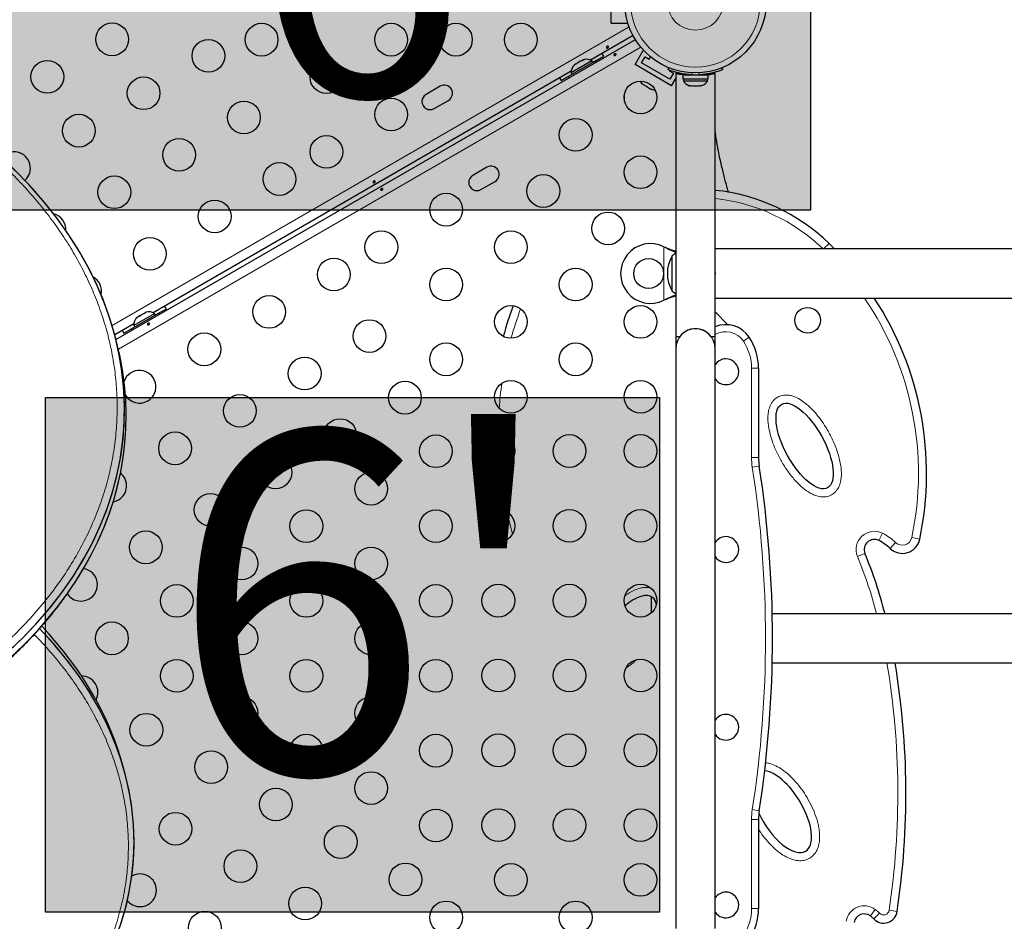
# Model space of a CAD drawing. Extents: x -99 to 703, y -9 to 480.
# Drawn here: x 193 to 219, y 183 to 207 of the extents above; entities that cross this region are included whole.
import ezdxf

# ---------------------------------------------------------------- set-up
doc = ezdxf.new("R2010")
doc.units = 0
doc.header["$LTSCALE"] = 0.125
doc.header["$MEASUREMENT"] = 0
doc.layers.add('CONTOUR', color=7, linetype='CONTINUOUS')
doc.layers.add('HAUTEUR-PLATE-FORME', color=7, linetype='CONTINUOUS')
doc.styles.add('DIM', font='romans.shx')

msp = doc.modelspace()

# ---------------------------------------------------------------- hatches: boundary and pattern name
at = {"layer": 'HAUTEUR-PLATE-FORME', "true_color": 0xfcfcfc}
for points in [[(181.35319, 213.64769), (214.11338, 213.64769), (214.11338, 202.36312), (181.35319, 202.36312)], [(193.66365, 197.35434), (210.07543, 197.35434), (210.07543, 183.60127), (193.66365, 183.60127)]]:
    msp.add_hatch(color=7, dxfattribs=at).paths.add_polyline_path(points)

# ---------------------------------------------------------------- linework, layer by layer
at = {"layer": 'CONTOUR', "lineweight": 25}
for p, q in [((208.78654, 207.35311), (208.78654, 208.47811)), ((208.78654, 207.35311), (209.22404, 207.35311)), ((209.22404, 207.35311), (209.22404, 207.37994)), ((195.54509, 198.89945), (209.43189, 206.917)), ((209.36939, 207.02525), (208.23229, 206.36874)), ((209.4244, 206.2483), (209.64315, 206.62719)), ((209.66638, 206.61378), (209.64315, 206.62719)), ((207.63681, 205.92911), (208.39458, 206.36661)), ((208.04263, 206.37992), (207.99643, 206.35324)), ((208.07523, 206.38874), (208.04263, 206.37992)), ((208.04263, 206.37992), (208.07523, 206.38874)), ((208.29149, 206.30767), (208.58378, 206.47642)), ((208.41558, 206.33023), (208.39458, 206.36661)), ((209.59515, 206.29406), (209.6889, 206.45644)), ((209.6889, 206.45644), (209.79715, 206.39394)), ((209.79715, 206.39394), (209.83391, 206.4576)), ((208.26829, 206.34785), (207.7162, 206.0291)), ((207.77732, 206.21674), (207.80126, 206.24056)), ((207.80126, 206.24056), (207.77732, 206.21674)), ((207.84747, 206.26724), (207.80126, 206.24056)), ((207.8518, 206.25974), (207.84747, 206.26724)), ((207.87574, 206.28356), (207.8518, 206.25974)), ((207.96816, 206.33692), (207.87574, 206.28356)), ((208.00075, 206.34574), (207.96816, 206.33692)), ((207.99643, 206.35324), (208.00075, 206.34574)), ((208.29174, 206.30723), (208.26829, 206.34785)), ((210.39868, 205.6858), (209.4244, 206.2483)), ((210.35292, 205.85656), (209.59515, 206.29406)), ((210.30997, 206.11325), (210.32996, 206.16266)), ((210.34818, 206.09835), (210.33842, 206.08144)), ((211.74311, 206.16266), (211.7631, 206.11325)), ((211.74529, 206.16353), (211.7631, 206.1195)), ((207.71611, 206.07073), (196.54094, 199.61874)), ((207.44712, 205.82017), (207.7394, 205.98892)), ((207.63681, 205.92911), (207.65781, 205.89273)), ((207.7162, 206.0291), (207.73965, 205.98848)), ((210.33842, 206.08144), (210.44667, 206.01894)), ((210.44667, 206.01894), (210.35292, 205.85656)), ((210.39868, 205.6858), (210.51154, 205.88129)), ((210.51154, 206.01286), (210.51154, 198.97811)), ((210.57766, 205.99581), (210.59374, 206.02366)), ((210.69581, 205.97186), (210.69581, 205.86599)), ((210.69581, 205.97186), (211.37726, 205.97186)), ((210.69581, 205.86599), (211.37726, 205.86599)), ((210.71779, 205.86599), (210.71779, 205.81909)), ((210.84904, 205.98144), (210.84904, 205.97186)), ((211.22404, 205.97186), (211.22404, 205.98249)), ((211.37726, 205.97811), (211.22404, 205.97811)), ((211.35529, 205.81909), (211.35529, 205.86599)), ((211.37726, 205.86599), (211.37726, 205.97186)), ((211.56154, 198.97811), (211.56154, 206.0131)), ((204.21292, 205.67196), (203.83403, 205.45321)), ((209.60829, 205.74177), (209.63661, 205.71543)), ((209.62062, 205.72466), (209.60829, 205.74177)), ((209.63661, 205.71543), (209.62062, 205.72466)), ((209.63661, 205.71543), (209.71608, 205.66955)), ((209.71608, 205.66955), (209.73639, 205.66781)), ((209.74888, 205.65061), (209.71658, 205.66926)), ((209.73639, 205.66781), (209.74872, 205.6507)), ((209.74872, 205.6507), (209.8293, 205.60418)), ((209.8293, 205.60418), (209.86627, 205.59283)), ((209.8293, 205.60418), (209.84596, 205.59456)), ((209.84596, 205.59456), (209.85563, 205.58898)), ((209.86627, 205.59283), (209.84596, 205.59456)), ((210.71779, 205.81909), (211.03654, 205.81909)), ((210.86454, 205.68714), (210.89718, 205.67849)), ((210.89718, 205.67849), (210.86454, 205.68714)), ((210.89718, 205.67849), (210.95054, 205.67849)), ((210.95054, 205.68714), (210.98318, 205.67849)), ((210.95054, 205.67849), (210.95054, 205.68714)), ((210.98318, 205.67849), (211.08989, 205.67849)), ((211.03654, 205.81909), (211.35529, 205.81909)), ((211.08989, 205.67849), (211.12254, 205.68714)), ((211.12254, 205.68714), (211.12254, 205.67849)), ((211.12254, 205.67849), (211.17589, 205.67849)), ((211.20854, 205.68714), (211.17589, 205.67849)), ((211.17589, 205.67849), (211.20854, 205.68714)), ((204.05278, 205.07432), (204.43167, 205.29307)), ((205.46292, 203.5069), (205.08403, 203.28815)), ((205.30278, 202.90926), (205.68167, 203.12801)), ((210.51154, 202.66561), (210.51154, 201.20786)), ((210.19404, 201.38129), (210.218, 201.3688)), ((210.19404, 201.38129), (210.22399, 201.3688)), ((214.75819, 201.32311), (214.60765, 201.47221)), ((210.41154, 201.00488), (210.41154, 201.13436)), ((210.41154, 200.9478), (210.41154, 201.13436)), ((227.34904, 201.32311), (211.56154, 201.32311)), ((210.41154, 200.19686), (210.41154, 201.00488)), ((210.41154, 200.19686), (210.41154, 200.9478)), ((210.51154, 200.12336), (210.51154, 198.66561)), ((210.218, 199.96242), (210.19404, 199.94993)), ((210.22399, 199.96242), (210.19404, 199.94993)), ((211.56154, 200.00811), (227.34904, 200.00811)), ((195.94547, 199.17911), (196.70324, 199.61661)), ((196.56482, 199.59085), (196.02486, 199.2791)), ((196.17962, 199.5308), (196.11665, 199.49445)), ((196.19678, 199.54071), (196.17962, 199.5308)), ((196.19127, 199.52754), (196.17962, 199.5308)), ((196.21083, 199.54882), (196.19127, 199.52754)), ((196.19678, 199.54071), (196.21072, 199.54876)), ((196.3009, 199.60082), (196.21083, 199.54882)), ((196.33643, 199.61135), (196.3009, 199.60082)), ((196.3009, 199.60082), (196.31283, 199.60771)), ((196.31283, 199.60771), (196.32479, 199.61461)), ((196.35239, 199.63055), (196.32479, 199.61461)), ((196.32479, 199.61461), (196.33643, 199.61135)), ((196.57695, 199.59785), (196.56482, 199.59085)), ((196.6004, 199.55723), (196.57695, 199.59785)), ((196.60015, 199.55767), (196.89243, 199.72642)), ((196.72424, 199.58023), (196.70324, 199.61661)), ((211.90532, 199.29682), (211.56154, 199.64061)), ((196.02477, 199.32073), (195.51159, 199.02445)), ((196.02486, 199.2791), (196.04831, 199.23848)), ((196.11665, 199.49445), (196.08977, 199.46893)), ((196.08977, 199.46893), (196.10933, 199.49022)), ((196.10933, 199.49022), (196.10882, 199.48992)), ((196.11665, 199.49445), (196.10933, 199.49022)), ((195.55112, 198.87695), (195.50559, 199.04686)), ((195.75578, 199.07017), (196.04806, 199.23892)), ((195.94547, 199.17911), (195.96647, 199.14273)), ((210.61468, 198.97811), (210.51154, 198.97811)), ((211.56154, 198.97811), (211.4584, 198.97811)), ((211.56154, 198.66561), (211.56154, 198.97811)), ((210.51154, 198.66561), (210.51154, 183.16561)), ((211.56154, 183.16561), (211.56154, 198.66561)), ((212.72404, 198.13436), (212.72404, 195.75161)), ((205.8789, 193.89277), (205.97121, 193.53639)), ((209.84904, 192.03838), (209.84904, 191.5886)), ((224.26775, 191.57311), (213.09027, 191.57311)), ((213.09027, 190.25811), (224.13625, 190.25811)), ((195.78358, 187.31643), (195.73805, 187.48634)), ((212.72404, 186.07961), (212.72404, 183.69686))]:
    msp.add_line(p, q, dxfattribs=at)
at = {"layer": 'CONTOUR', "lineweight": 18}
for p, q in [((195.44143, 199.27319), (209.26585, 207.25473)), ((209.57885, 206.71259), (195.6091, 198.64715)), ((210.72354, 205.97186), (210.72354, 205.99733)), ((210.94953, 206.02761), (210.92821, 205.97489)), ((211.14487, 205.97489), (211.12354, 206.02761)), ((210.19404, 199.94993), (210.19404, 201.38129)), ((210.218, 201.3688), (210.22399, 201.3688)), ((214.60765, 201.47221), (214.46359, 201.32311)), ((210.218, 199.96242), (210.22399, 199.96242)), ((212.31779, 198.85987), (212.47404, 198.96352)), ((212.53654, 195.75161), (212.53654, 198.13436)), ((212.53654, 198.13436), (212.72404, 198.13436)), ((212.53654, 195.75161), (212.72404, 195.75161)), ((212.55654, 195.49254), (212.74182, 195.52133)), ((206.00345, 194.29232), (206.08813, 193.94843)), ((205.8789, 193.89277), (206.08813, 193.94843)), ((206.08813, 193.94843), (206.15016, 193.71112)), ((216.03915, 193.72344), (215.94054, 193.53069)), ((216.38868, 193.47553), (216.23937, 193.31874)), ((217.03258, 193.56515), (216.82071, 193.60974)), ((215.3676, 193.10532), (215.56785, 193.18765)), ((212.55654, 186.33868), (212.74182, 186.3099)), ((212.53654, 183.69686), (212.53654, 186.07961)), ((212.72404, 186.07961), (212.53654, 186.07961)), ((212.72404, 183.69686), (212.53654, 183.69686)), ((215.84312, 183.67007), (215.71259, 183.49734)), ((215.95713, 183.56927), (215.80168, 183.41857)), ((216.21452, 183.65184), (216.42863, 183.61967))]:
    msp.add_line(p, q, dxfattribs=at)
at = {"layer": 'CONTOUR', "lineweight": 25, "flags": 128}
for points in [[(208.58378, 206.47642), (208.54696, 206.53377), (208.53848, 206.54553)], [(207.40991, 205.89395), (207.41586, 205.88073), (207.44712, 205.82017)], [(210.51154, 201.20786), (210.46494, 201.17671), (210.41154, 201.13436)], [(211.56904, 200.66561), (211.56178, 200.72052), (211.56154, 200.72189)], [(211.56154, 200.60933), (211.56178, 200.6107), (211.56904, 200.66561)], [(210.41154, 200.19686), (210.46494, 200.15451), (210.51154, 200.12336)], [(196.89243, 199.72642), (196.85561, 199.78377), (196.84714, 199.79553)], [(195.71857, 199.14395), (195.72451, 199.13073), (195.75578, 199.07017)], [(195.46977, 194.56336), (195.54097, 194.58228), (195.61213, 194.61525)], [(205.76659, 194.36122), (205.7895, 194.25686), (205.8789, 193.89277)], [(205.76659, 194.36122), (205.7895, 194.25686), (205.8789, 193.89277)]]:
    msp.add_lwpolyline(points, dxfattribs=at)
at = {"layer": 'CONTOUR', "lineweight": 25}
for centre, radius in [((211.03654, 207.91561), 1.89), ((195.4434, 206.92372), 0.4375), ((199.43878, 206.91561), 0.4375), ((202.90288, 206.91561), 0.4375), ((204.63494, 206.91561), 0.4375), ((206.36699, 206.91561), 0.4375), ((198.01688, 206.48254), 0.4375), ((193.71135, 205.92372), 0.4375), ((201.17083, 205.91561), 0.4375), ((196.28483, 205.48254), 0.4375), ((209.56779, 205.37166), 0.4375), ((202.90288, 204.91561), 0.4375), ((198.96688, 204.83709), 0.4375), ((194.55278, 204.48254), 0.4375), ((207.83574, 204.37166), 0.4375), ((197.23483, 203.83709), 0.4375), ((201.17083, 203.91561), 0.4375), ((209.56779, 203.37166), 0.4375), ((199.91688, 203.19164), 0.4375), ((195.50278, 202.83709), 0.4375), ((206.96971, 202.87166), 0.4375), ((204.37163, 202.37166), 0.4375), ((198.18483, 202.19164), 0.4375), ((208.70176, 201.87166), 0.4375), ((196.45278, 201.19164), 0.4375), ((202.63958, 201.37166), 0.4375), ((206.10369, 201.37166), 0.4375), ((201.37159, 200.63958), 0.4375), ((209.78654, 200.66561), 0.4), ((204.37163, 200.37166), 0.4375), ((207.83574, 200.37166), 0.4375), ((199.63954, 199.63958), 0.4375), ((206.10369, 199.37166), 0.4375), ((209.56779, 199.37166), 0.4375), ((214.03654, 199.41561), 0.3438), ((202.32159, 198.99413), 0.4375), ((197.90748, 198.63958), 0.4375), ((204.37163, 198.37166), 0.4375), ((207.83574, 198.37166), 0.4375), ((200.58954, 197.99413), 0.4375), ((203.27159, 197.34869), 0.4375), ((206.10369, 197.37166), 0.4375), ((209.56779, 197.37166), 0.4375), ((198.85748, 196.99413), 0.4375), ((201.53954, 196.34869), 0.4375), ((197.12543, 195.99413), 0.4375), ((205.76779, 195.92372), 0.4375), ((207.66779, 195.92372), 0.4375), ((209.56779, 195.92372), 0.4375), ((204.09897, 195.91561), 0.4375), ((199.80748, 195.34869), 0.4375), ((202.36692, 194.91561), 0.4375), ((198.07543, 194.34869), 0.4375), ((200.63487, 193.91561), 0.4375), ((204.09897, 193.91561), 0.4375), ((205.76779, 193.92372), 0.4375), ((207.66779, 193.92372), 0.4375), ((209.56779, 193.92372), 0.4375), ((196.34338, 193.34869), 0.4375), ((198.90282, 192.91561), 0.4375), ((202.36692, 192.91561), 0.4375), ((197.17077, 191.91561), 0.4375), ((200.63487, 191.91561), 0.4375), ((204.09897, 191.91561), 0.4375), ((205.76779, 191.92372), 0.4375), ((207.66779, 191.92372), 0.4375), ((209.56779, 191.92372), 0.4375), ((195.43872, 190.91561), 0.4375), ((198.90282, 190.91561), 0.4375), ((202.36692, 190.91561), 0.4375), ((197.17077, 189.91561), 0.4375), ((200.63487, 189.91561), 0.4375), ((204.09897, 189.91561), 0.4375), ((205.76779, 189.92372), 0.4375), ((207.66779, 189.92372), 0.4375), ((209.56779, 189.92372), 0.4375), ((198.90282, 188.91561), 0.4375), ((202.36692, 188.91561), 0.4375), ((196.35742, 188.47443), 0.4375), ((200.63487, 187.91561), 0.4375), ((204.09897, 187.91561), 0.4375), ((205.76779, 187.92372), 0.4375), ((207.66779, 187.92372), 0.4375), ((209.56779, 187.92372), 0.4375), ((198.08948, 187.47443), 0.4375), ((202.36692, 186.91561), 0.4375), ((199.82153, 186.47443), 0.4375), ((205.76779, 185.92372), 0.4375), ((207.66779, 185.92372), 0.4375), ((209.56779, 185.92372), 0.4375), ((197.13948, 185.82898), 0.4375), ((204.09897, 185.91561), 0.4375), ((201.55358, 185.47443), 0.4375), ((198.87153, 184.82898), 0.4375), ((203.28563, 184.47443), 0.4375), ((206.10369, 184.45956), 0.4375), ((209.56779, 184.45956), 0.4375), ((200.60358, 183.82898), 0.4375), ((204.37163, 183.45956), 0.4375), ((207.83574, 183.45956), 0.4375), ((197.92153, 183.18353), 0.4375)]:
    msp.add_circle(centre, radius, dxfattribs=at)
at = {"layer": 'CONTOUR', "lineweight": 18}
for radius in [1.73415, 0.74728]:
    msp.add_circle((211.03654, 207.91561), radius, dxfattribs=at)
at = {"layer": 'CONTOUR', "lineweight": 25}
for centre, radius, start, end in [((208.12328, 206.13943), 0.2539, 55.170658, 101.773154), ((207.9692, 206.05047), 0.2539, 138.512587, 184.829342), ((211.03654, 207.90936), 1.9375, 266.794751, 273.205249), ((204.3223, 205.48252), 0.21875, 300, 120), ((209.7811, 205.91905), 0.2539, 205.714521, 228.258924), ((209.93518, 205.83009), 0.2539, 251.741076, 274.285479), ((210.94758, 205.92707), 0.2539, 205.170658, 251.773154), ((211.1255, 205.92707), 0.2539, 288.512587, 334.829342), ((203.94341, 205.26377), 0.21875, 120, 300), ((208.37847, 205.30071), 0.76565, 357.375869, 9.452102), ((192.82073, 203.48254), 0.4375, 311.404242, 140.184347), ((205.5723, 203.31745), 0.21875, 300, 120), ((205.19341, 203.0987), 0.21875, 120, 300), ((211.03654, 197.77625), 5.13936, 45.984213, 84.13683), ((193.77073, 201.83709), 0.4375, 356.646311, 75.605428), ((209.83654, 200.66561), 0.8, 63.456637, 296.543363), ((211.22794, 200.66561), 0.94141, 150.137166, 209.862834), ((194.72073, 200.19164), 0.4375, 347.407933, 61.162503), ((215.30911, 196.40133), 9.75817, 159.585855, 164.647296), ((208.66851, 195.32544), 8.54729, 348.115034, 33.219915), ((196.43194, 199.38943), 0.2539, 55.170658, 108.258924), ((196.27786, 199.30047), 0.2539, 131.741076, 184.829342), ((211.84904, 198.54894), 0.75, 33.55731, 112.54031), ((211.03654, 198.66561), 0.525, 0, 180), ((211.03654, 198.66561), 0.525, 36.529607, 114.302268), ((211.22404, 198.13436), 1.5, 0, 33.55731), ((211.84904, 198.04061), 0.3438, 213.254614, 90), ((211.84904, 198.04061), 0.3438, 90, 146.745386), ((196.17543, 197.63958), 0.4375, 300, 160.395345), ((196.17543, 197.63958), 0.4375, 210.76231, 300), ((215.30911, 196.40133), 9.75817, 180.571623, 185.159724), ((214.22404, 195.75161), 1.5, 180, 188.831194), ((195.39338, 194.99413), 0.4375, 300, 51.247328), ((183.09747, 190.91561), 30, 351.168806, 8.831194), ((211.84904, 193.29061), 0.3438, 213.254614, 90), ((211.84904, 193.29061), 0.3438, 90, 146.745386), ((215.81756, 193.29032), 0.27, 62.905702, 202.349387), ((215.35928, 192.39454), 1.2762, 46.400383, 62.905702), ((216.56728, 193.66308), 0.47549, 226.400383, 348.115034), ((204.18904, 188.5094), 12.30297, 14.419631, 22.349387), ((194.61133, 192.34869), 0.4375, 300, 81.436482), ((194.61133, 192.34869), 0.4375, 212.872405, 300), ((195.46274, 186.76911), 21.20112, 351.457073, 9.472073), ((194.62537, 189.47443), 0.4375, 332.310825, 90.298337), ((211.84904, 188.54061), 0.3438, 213.254614, 90), ((211.84904, 188.54061), 0.3438, 90, 146.745386), ((214.22404, 186.07961), 1.5, 171.168806, 180), ((196.18948, 184.18353), 0.4375, 300, 120.373875), ((211.84904, 183.79061), 0.3438, 213.254614, 90), ((211.84904, 183.79061), 0.3438, 90, 146.745386), ((196.18948, 184.18353), 0.4375, 219.017293, 300), ((211.22404, 183.69686), 1.5, 326.44269, 0), ((215.54982, 183.28192), 0.27, 52.923206, 171.401086), ((215.24595, 182.8798), 0.77402, 44.112079, 52.923206), ((216.0654, 183.67424), 0.36731, 224.112079, 351.457073)]:
    msp.add_arc(centre, radius, start, end, dxfattribs=at)
at = {"layer": 'CONTOUR', "lineweight": 18}
for centre, radius, start, end in [((211.03654, 197.77625), 4.92285, 46.094834, 83.872929), ((208.66851, 195.32544), 8.33078, 348.115034, 34.200601), ((215.30911, 196.40133), 9.54166, 159.627096, 164.606055), ((211.84904, 198.54894), 0.5625, 33.55731, 120.737869), ((211.22404, 198.13436), 1.3125, 0, 33.55731), ((215.30911, 196.40133), 9.54166, 171.960178, 176.005321), ((215.30911, 196.40133), 9.54166, 180.240866, 185.490481), ((214.22404, 195.75161), 1.6875, 180, 188.831194), ((183.09747, 190.91561), 29.8125, 351.168806, 8.831194), ((215.81756, 193.29032), 0.48651, 62.905702, 202.349387), ((215.35928, 192.39454), 1.49271, 46.400383, 62.905702), ((216.56728, 193.66308), 0.25899, 226.400383, 348.115034), ((204.18904, 188.5094), 12.08647, 14.683684, 22.349387), ((195.46274, 186.76911), 20.98462, 351.457073, 9.570714), ((214.22404, 186.07961), 1.6875, 171.168806, 180), ((215.54982, 183.28192), 0.48651, 52.923206, 171.401086), ((211.22404, 183.69686), 1.3125, 326.44269, 0), ((215.24595, 182.8798), 0.99052, 44.112079, 52.923206), ((216.0654, 183.67424), 0.1508, 224.112079, 351.457073)]:
    msp.add_arc(centre, radius, start, end, dxfattribs=at)
at = {"layer": 'CONTOUR', "lineweight": 25}
for centre, major_axis, ratio, start_param, end_param in [((180.91188, 197.27364), (14.85815, -0.50897), 0.71611504, 4.16417914, 7.04132755), ((180.91188, 197.27364), (14.85815, -0.50897), 0.71611504, 4.16417914, 7.02919846), ((180.95741, 197.10372), (14.85815, -0.50897), 0.71611504, 4.16417914, 6.49822619), ((180.95741, 197.10372), (14.85815, -0.50897), 0.71611504, 4.16417914, 6.49815078), ((182.04285, 185.80836), (13.97835, -0.65935), 0.7030213, 0.95432509, 6.92659221), ((209.19549, 191.10935), (0.69749, 0.90264), 0.43620594, 0, 1.1095275), ((209.19549, 191.10935), (0.69749, 0.90264), 0.43620594, 5.87452924, 6.28318531), ((182.04285, 185.80836), (13.97835, -0.65935), 0.7030213, 6.06690115, 6.92659221), ((181.99732, 185.97828), (13.97835, -0.65935), 0.7030213, 0.22071557, 0.63066283), ((181.99732, 185.97828), (13.97835, -0.65935), 0.7030213, 0.22069417, 0.63066283), ((213.34274, 186.28364), (0.63964, -1.05504), 0.45268107, 0, 2.81835135), ((213.34274, 186.28364), (0.63964, -1.05504), 0.45268107, 4.48394253, 6.28318531)]:
    msp.add_ellipse(centre, major_axis=major_axis, ratio=ratio, start_param=start_param, end_param=end_param, dxfattribs=at)
msp.add_ellipse((213.95595, 196.05664), major_axis=(0.61317, -1.11769), ratio=0.41064329, dxfattribs=at)
at = {"layer": 'CONTOUR', "lineweight": 18}
for points, knots in [([(173.23514, 188.52022), (173.36457, 188.46243), (173.70557, 188.31017), (174.27541, 188.08214), (174.94794, 187.84184), (175.56171, 187.64958), (176.1683, 187.48071), (176.76612, 187.33362), (177.43719, 187.19306), (178.12041, 187.07454), (178.81483, 186.97866), (179.51943, 186.90617), (180.23315, 186.8577), (180.95476, 186.83404), (181.683, 186.83586), (182.41639, 186.86397), (183.1534, 186.91901), (183.89223, 187.00178), (184.63104, 187.11286), (185.36763, 187.25295), (186.09978, 187.42246), (186.82486, 187.62192), (187.54026, 187.85145), (188.24293, 188.11125), (188.92994, 188.40103), (189.59787, 188.72053), (190.24363, 189.06888), (190.86367, 189.44528), (191.455, 189.8482), (192.01421, 190.27624), (192.53875, 190.72727), (193.0257, 191.19935), (193.47323, 191.68995), (193.87921, 192.19675), (194.24264, 192.71706), (194.56233, 193.24845), (194.8381, 193.78829), (195.06962, 194.33428), (195.25741, 194.88406), (195.40181, 195.43557), (195.50384, 195.9868), (195.56428, 196.53603), (195.58445, 197.08161), (195.5654, 197.62215), (195.50854, 198.15632), (195.41508, 198.68301), (195.28642, 199.20118), (195.12377, 199.70994), (194.92849, 200.20847), (194.70174, 200.69604), (194.44479, 201.172), (194.15872, 201.63575), (193.84471, 202.08674), (193.50375, 202.52445), (193.13689, 202.94843), (192.74506, 203.3582), (192.32923, 203.75334), (191.89023, 204.13342), (191.42895, 204.49803), (190.94618, 204.84674), (190.44272, 205.17916), (189.91933, 205.49483), (189.46726, 205.74356), (189.01366, 205.97615), (188.55955, 206.19338), (188.00604, 206.43438), (187.43862, 206.65826), (186.84596, 206.86901), (186.22667, 207.06526), (185.58051, 207.24516), (184.92061, 207.40418), (184.24781, 207.54174), (183.563, 207.65719), (182.86711, 207.74989), (182.16119, 207.81913), (181.44631, 207.86423), (180.72371, 207.88442), (179.99468, 207.87904), (179.2607, 207.84727), (178.52333, 207.78846), (177.78438, 207.70183), (177.04574, 207.5868), (176.30963, 207.44269), (175.57829, 207.26909), (174.85439, 207.0655), (174.14054, 206.83182), (173.43985, 206.56786), (172.75526, 206.27398), (172.0902, 205.95045), (171.44775, 205.59819), (170.83149, 205.21805), (170.24438, 204.81159), (169.68979, 204.38025), (169.17026, 203.92621), (168.68862, 203.45142), (168.24669, 202.95846), (167.84652, 202.44964), (167.48903, 201.92767), (167.17539, 201.39496), (166.90568, 200.85414), (166.68022, 200.30749), (166.49841, 199.75736), (166.35991, 199.20577), (166.26365, 198.65472), (166.20882, 198.1059), (166.19411, 197.56093), (166.21845, 197.02119), (166.2804, 196.48799), (166.37879, 195.96241), (166.5122, 195.44548), (166.67941, 194.93808), (166.87909, 194.44102), (167.11006, 193.955), (167.37108, 193.48069), (167.66106, 193.01867), (167.97881, 192.56946), (168.32351, 192.13368), (168.69343, 191.71135), (169.09017, 191.30461), (169.39385, 191.01287), (169.57199, 190.8616), (169.60224, 190.83592)], [0, 0, 0, 0, 0.00569453, 0.01500383, 0.02431716, 0.03362625, 0.03981296, 0.04834337, 0.05687371, 0.06540486, 0.0739359, 0.082468, 0.09099996, 0.09953325, 0.10806637, 0.11660112, 0.12513567, 0.13367218, 0.14220845, 0.15074698, 0.15928523, 0.16782598, 0.17636643, 0.18490943, 0.19345213, 0.20199715, 0.21054191, 0.21908839, 0.22763471, 0.23618184, 0.24472892, 0.25327571, 0.26182259, 0.27036816, 0.27891392, 0.28745761, 0.29600157, 0.30454306, 0.31308484, 0.32162408, 0.33016362, 0.33870076, 0.34723817, 0.35577346, 0.36430899, 0.37284272, 0.38137665, 0.38990911, 0.39844172, 0.40697316, 0.41550472, 0.42403535, 0.43256608, 0.4410961, 0.4496262, 0.45815579, 0.46668543, 0.47521472, 0.48374405, 0.49227319, 0.50080235, 0.50933147, 0.51786058, 0.52212157, 0.53019305, 0.53826452, 0.54629415, 0.55432375, 0.56285365, 0.57138348, 0.57991394, 0.58844432, 0.59697553, 0.60550663, 0.6140388, 0.62257083, 0.63110421, 0.63963742, 0.64817229, 0.65670695, 0.66524359, 0.67377998, 0.68231866, 0.69085706, 0.69939796, 0.70793857, 0.71648172, 0.72502457, 0.7335697, 0.74211459, 0.75066115, 0.75920755, 0.76775469, 0.77630178, 0.78484852, 0.79339535, 0.8019408, 0.81048646, 0.81903001, 0.82757383, 0.83611516, 0.84465679, 0.85319588, 0.86173526, 0.87027226, 0.87880953, 0.88734471, 0.89588012, 0.90441376, 0.91294759, 0.92147997, 0.9300125, 0.93854387, 0.94707537, 0.95560595, 0.96413663, 0.97266662, 0.98119669, 0.98972625, 0.99825586, 1, 1, 1, 1]), ([(214.67325, 194.74914), (214.66064, 194.74271), (214.60434, 194.71401), (214.49088, 194.68821), (214.34799, 194.69941), (214.21859, 194.73987), (214.07375, 194.81114), (213.91326, 194.92519), (213.72692, 195.10263), (213.54379, 195.32032), (213.37095, 195.57872), (213.23449, 195.83281), (213.12734, 196.07591), (213.04817, 196.3058), (212.99997, 196.5102), (212.97632, 196.68494), (212.97089, 196.82874), (212.98329, 196.9727), (213.0151, 197.09382), (213.05974, 197.18795), (213.10718, 197.25778), (213.16692, 197.31817), (213.24868, 197.37454), (213.36243, 197.41648), (213.49145, 197.42288), (213.61108, 197.40051), (213.73611, 197.3559), (213.87372, 197.27915), (214.03447, 197.15563), (214.19561, 196.99904), (214.35264, 196.80957), (214.51242, 196.5783), (214.6701, 196.30382), (214.81082, 195.98179), (214.89196, 195.70394), (214.93087, 195.48105), (214.94245, 195.31727), (214.93319, 195.17757), (214.90942, 195.06513), (214.8795, 194.97901), (214.83613, 194.89867), (214.7718, 194.8149), (214.70977, 194.77351), (214.67325, 194.74914)], [0, 0, 0, 0, 0.0058555, 0.0261245, 0.04704546, 0.06445994, 0.08191287, 0.1136328, 0.1454366, 0.18815134, 0.23101909, 0.27380171, 0.30728599, 0.34081384, 0.37423608, 0.39396184, 0.41367224, 0.43363978, 0.45354504, 0.46507278, 0.47658818, 0.48829822, 0.50000155, 0.5174206, 0.53770062, 0.55260001, 0.56752738, 0.59243303, 0.61740302, 0.65121029, 0.68514407, 0.71903203, 0.76737945, 0.81584668, 0.86407271, 0.88668758, 0.90933671, 0.93183851, 0.94432157, 0.95679176, 0.96939602, 0.98198309, 1, 1, 1, 1]), ([(190.15279, 193.3905), (190.05337, 193.44271), (189.77541, 193.58866), (189.30458, 193.81445), (188.91408, 193.98472), (188.51166, 194.15047), (188.09707, 194.31151), (187.4764, 194.52603), (186.84, 194.71982), (186.18874, 194.89232), (185.52352, 195.04287), (184.84526, 195.17082), (184.15494, 195.27545), (183.4536, 195.35605), (182.74242, 195.41181), (182.0226, 195.44196), (181.29556, 195.44562), (180.56277, 195.42199), (179.82598, 195.37015), (179.087, 195.28933), (178.34803, 195.17861), (177.61131, 195.03732), (176.87957, 194.86467), (176.15555, 194.66026), (175.44259, 194.42354), (174.74392, 194.15456), (174.06346, 193.85326), (173.47798, 193.55731), (172.9826, 193.27827), (172.57062, 193.02574), (172.17249, 192.76033), (171.78945, 192.48244), (171.42247, 192.19277), (171.07258, 191.89202), (170.74089, 191.58082), (170.42809, 191.26007), (170.13494, 190.93064), (169.86225, 190.59333), (169.61036, 190.24911), (169.37966, 189.89892), (169.17062, 189.54363), (168.98321, 189.18418), (168.78989, 188.76101), (168.60524, 188.27325), (168.44564, 187.72181), (168.33354, 187.16999), (168.26747, 186.62012), (168.24624, 186.07412), (168.26809, 185.53379), (168.33155, 185.00062), (168.43479, 184.47598), (168.57626, 183.96101), (168.75419, 183.45674), (168.9671, 182.96404), (169.21333, 182.4837), (169.4915, 182.01639), (169.80012, 181.56274), (170.13793, 181.12329), (170.50361, 180.69856), (170.89602, 180.28902), (171.31396, 179.89511), (171.75643, 179.51727), (172.22235, 179.15592), (172.7108, 178.81148), (173.13574, 178.53893), (173.59703, 178.26348), (174.09724, 177.98749), (174.73685, 177.67203), (175.37393, 177.39248), (176.00419, 177.14633), (176.62409, 176.9308), (177.25973, 176.73598), (177.91028, 176.56243), (178.57484, 176.41079), (179.25249, 176.28172), (179.94224, 176.17593), (180.64306, 176.09413), (181.35379, 176.03715), (182.07322, 176.00572), (182.79994, 176.00075), (183.53249, 176.02301), (184.26912, 176.07345), (185.00804, 176.15284), (185.74706, 176.26208), (186.48396, 176.40185), (187.21601, 176.57295), (187.94048, 176.7758), (188.65405, 177.01093), (189.35351, 177.27833), (190.03494, 177.57806), (190.62146, 177.87264), (191.11787, 178.15052), (191.53082, 178.40208), (191.93001, 178.66656), (192.31419, 178.94357), (192.68239, 179.23239), (193.03357, 179.53235), (193.36662, 179.84281), (193.68083, 180.16289), (193.97546, 180.49171), (194.24966, 180.82848), (194.5031, 181.17221), (194.73537, 181.52199), (194.94599, 181.87694), (195.135, 182.23612), (195.33019, 182.65904), (195.51695, 183.14662), (195.6789, 183.69799), (195.79328, 184.24984), (195.86158, 184.79985), (195.88496, 185.34608), (195.86519, 185.88673), (195.80373, 186.42028), (195.7024, 186.94537), (195.56276, 187.46084), (195.38657, 187.96565), (195.17534, 188.45894), (194.93072, 188.93991), (194.65403, 189.40784), (194.34706, 189.86229), (194.00992, 190.30201), (193.6821, 190.68915), (193.4553, 190.92272), (193.36041, 191.02045)], [0, 0, 0, 0, 0.00494619, 0.01382925, 0.0227123, 0.02324867, 0.03240016, 0.0415516, 0.05070356, 0.05985546, 0.06900814, 0.07816071, 0.08731438, 0.0964679, 0.10562287, 0.11477765, 0.12393429, 0.1330907, 0.14224947, 0.15140793, 0.16056928, 0.16973027, 0.17889465, 0.18805861, 0.19722629, 0.20639353, 0.21556446, 0.22473498, 0.23085025, 0.23696909, 0.24308414, 0.24920038, 0.25532046, 0.26143661, 0.26755281, 0.27367295, 0.2797892, 0.28590435, 0.29202336, 0.2981387, 0.30425208, 0.31036906, 0.31648271, 0.32565017, 0.33481808, 0.34398224, 0.35314684, 0.362308, 0.37146955, 0.38062816, 0.3897871, 0.39894362, 0.4081004, 0.41725527, 0.42641035, 0.43556394, 0.44471768, 0.45387031, 0.46302305, 0.47217498, 0.48132699, 0.49047845, 0.49962997, 0.50878116, 0.51793237, 0.52250371, 0.53288103, 0.54326354, 0.5536408, 0.56279228, 0.57194371, 0.58109566, 0.59024754, 0.5994002, 0.60855276, 0.61770639, 0.62685989, 0.63601482, 0.64516956, 0.65432617, 0.66348253, 0.67264124, 0.68179965, 0.69096093, 0.70012185, 0.70928615, 0.71845003, 0.72761764, 0.73678479, 0.74595565, 0.75512608, 0.76124132, 0.76736012, 0.77347513, 0.77959136, 0.78571142, 0.79182755, 0.79794377, 0.80406392, 0.81018018, 0.81629537, 0.82241442, 0.8285298, 0.83464323, 0.84076026, 0.84687396, 0.8560415, 0.86520949, 0.87437373, 0.88353841, 0.89269964, 0.90186126, 0.91101993, 0.92017892, 0.92933549, 0.93849232, 0.94764722, 0.95680233, 0.96595595, 0.97510973, 0.98426237, 0.99341514, 1, 1, 1, 1]), ([(209.15299, 192.05602), (209.15653, 192.05871), (209.20248, 192.09369), (209.29881, 192.15085), (209.44304, 192.22214), (209.57609, 192.26363), (209.69036, 192.27868), (209.76754, 192.28044), (209.81226, 192.27089), (209.82685, 192.26777)], [0, 0, 0, 0, 0.01841353, 0.23894754, 0.4615984, 0.68369597, 0.8111169, 0.93838022, 1, 1, 1, 1]), ([(209.45445, 190.34351), (209.42665, 190.31636), (209.35971, 190.25097), (209.26987, 190.18144), (209.20685, 190.14217), (209.19027, 190.13185)], [0, 0, 0, 0, 0.34347161, 0.8272866, 1, 1, 1, 1]), ([(212.90845, 187.59085), (212.94649, 187.58553), (213.02536, 187.57449), (213.1652, 187.52362), (213.32251, 187.43817), (213.50055, 187.30277), (213.67447, 187.13553), (213.84002, 186.9369), (213.99019, 186.71762), (214.12475, 186.48001), (214.23773, 186.22362), (214.30716, 185.99885), (214.3439, 185.81301), (214.35886, 185.66878), (214.35758, 185.52337), (214.33733, 185.39528), (214.30184, 185.28825), (214.25799, 185.20197), (214.19889, 185.12497), (214.14165, 185.07346), (214.10453, 185.04978), (214.09463, 185.04346)], [0, 0, 0, 0, 0.03522377, 0.07301884, 0.13598864, 0.19911248, 0.27805344, 0.35728523, 0.43637448, 0.52206093, 0.60792481, 0.69344063, 0.7376779, 0.78188957, 0.82649538, 0.87101043, 0.90043938, 0.92983299, 0.95953624, 0.98921248, 1, 1, 1, 1]), ([(214.09463, 185.04346), (214.05476, 185.02365), (213.96701, 184.98004), (213.82812, 184.96801), (213.69826, 184.98473), (213.56328, 185.02504), (213.41483, 185.0978), (213.24635, 185.2143), (213.08031, 185.36061), (212.92159, 185.53657), (212.80257, 185.68933), (212.74255, 185.78645), (212.72404, 185.81641)], [0, 0, 0, 0, 0.077280692, 0.170055886, 0.237738495, 0.305542754, 0.415119696, 0.524961273, 0.662540127, 0.800633661, 0.938505644, 1, 1, 1, 1])]:
    msp.add_open_spline(points, degree=3, knots=knots, dxfattribs=at)
at = {"layer": 'CONTOUR', "lineweight": 25}
for points, knots in [([(208.6862, 206.7396), (208.68953, 206.73981), (208.69618, 206.74023), (208.70475, 206.73727), (208.71091, 206.73215), (208.71392, 206.72528), (208.7135, 206.7175), (208.70974, 206.70952), (208.70312, 206.70209), (208.69446, 206.69596), (208.68479, 206.6918), (208.67515, 206.69007), (208.6665, 206.69111), (208.65976, 206.69496), (208.65566, 206.70126), (208.65465, 206.70929), (208.65684, 206.71809), (208.6621, 206.7266), (208.66993, 206.73365), (208.67843, 206.73801), (208.68398, 206.73915), (208.6862, 206.7396)], [0, 0, 0, 0, 0.05380011, 0.10759858, 0.16135839, 0.21475335, 0.26800591, 0.32155397, 0.37538318, 0.42903836, 0.48233152, 0.53564135, 0.58931787, 0.64314195, 0.69666566, 0.74991228, 0.80332992, 0.85710409, 0.91086839, 0.96426434, 1, 1, 1, 1]), ([(208.88354, 206.49162), (208.88021, 206.49141), (208.87356, 206.49099), (208.86499, 206.49396), (208.85883, 206.49908), (208.85582, 206.50594), (208.85624, 206.51372), (208.86, 206.5217), (208.86662, 206.52913), (208.87528, 206.53526), (208.88495, 206.53943), (208.8946, 206.54115), (208.90324, 206.54011), (208.90998, 206.53627), (208.91408, 206.52996), (208.9151, 206.52193), (208.9129, 206.51313), (208.90764, 206.50462), (208.89981, 206.49758), (208.89131, 206.49321), (208.88576, 206.49208), (208.88354, 206.49162)], [0, 0, 0, 0, 0.053800106, 0.107598576, 0.161358393, 0.214753346, 0.268005913, 0.321553974, 0.375383178, 0.429038358, 0.482331517, 0.53564135, 0.589317869, 0.643141951, 0.696665659, 0.749912283, 0.803329922, 0.857104093, 0.910868392, 0.96426434, 1, 1, 1, 1]), ([(210.92821, 205.97489), (210.89378, 205.97736), (210.82396, 205.98236), (210.72283, 205.99662), (210.62684, 206.01488), (210.54135, 206.03561), (210.46699, 206.05701), (210.40621, 206.07697), (210.35909, 206.09398), (210.31951, 206.10933), (210.31357, 206.11177), (210.30997, 206.11325)], [0, 0, 0, 0, 0.10435176, 0.21161938, 0.31601402, 0.42360407, 0.52535367, 0.63000006, 0.73279438, 0.83847833, 1, 1, 1, 1]), ([(211.7631, 206.11325), (211.76156, 206.11262), (211.75843, 206.11135), (211.73314, 206.10131), (211.69283, 206.08617), (211.63758, 206.06705), (211.56797, 206.04563), (211.48735, 206.02432), (211.3965, 206.00488), (211.28304, 205.98582), (211.19656, 205.97898), (211.14487, 205.97489)], [0, 0, 0, 0, 0.1046308, 0.21229052, 0.31692305, 0.42461393, 0.52873339, 0.6359768, 0.73828824, 0.84359296, 1, 1, 1, 1]), ([(210.69981, 205.97037), (210.69247, 205.97159), (210.66198, 205.97667), (210.61755, 205.98632), (210.56924, 205.99761), (210.5348, 206.00664), (210.51453, 206.01225), (210.51305, 206.01267), (210.51238, 206.01286)], [0, 0, 0, 0, 0.06074576, 0.25211449, 0.44894995, 0.64134141, 0.83965766, 1, 1, 1, 1]), ([(211.56154, 206.0131), (211.5602, 206.01271), (211.55747, 206.01194), (211.53552, 206.0059), (211.50113, 205.99695), (211.45349, 205.98588), (211.40996, 205.97643), (211.37988, 205.97146), (211.37287, 205.9703)], [0, 0, 0, 0, 0.18549297, 0.37649647, 0.56195379, 0.75255983, 0.9423392, 1, 1, 1, 1]), ([(211.91653, 202.83452), (211.9059, 202.87546), (211.88167, 202.96873), (211.8446, 203.11201), (211.8049, 203.268), (211.76543, 203.427), (211.72366, 203.60036), (211.68016, 203.79216), (211.64188, 203.9791), (211.60991, 204.15657), (211.58502, 204.31856), (211.56893, 204.44143), (211.5627, 204.50619), (211.56154, 204.51825)], [0, 0, 0, 0, 0.07330304, 0.16704604, 0.25622196, 0.35248677, 0.45409786, 0.56792767, 0.69402659, 0.78491884, 0.88033, 0.97771923, 1, 1, 1, 1]), ([(202.45082, 203.1396), (202.45415, 203.13981), (202.4608, 203.14023), (202.46937, 203.13727), (202.47553, 203.13215), (202.47854, 203.12528), (202.47812, 203.1175), (202.47436, 203.10952), (202.46774, 203.10209), (202.45908, 203.09596), (202.4494, 203.0918), (202.43976, 203.09007), (202.43112, 203.09111), (202.42438, 203.09496), (202.42028, 203.10126), (202.41926, 203.10929), (202.42145, 203.11809), (202.42672, 203.1266), (202.43455, 203.13365), (202.44305, 203.13801), (202.44859, 203.13915), (202.45082, 203.1396)], [0, 0, 0, 0, 0.05380011, 0.10759858, 0.16135839, 0.21475335, 0.26800591, 0.32155397, 0.37538318, 0.42903836, 0.48233152, 0.53564135, 0.58931787, 0.64314195, 0.69666566, 0.74991228, 0.80332992, 0.85710409, 0.91086839, 0.96426434, 1, 1, 1, 1]), ([(202.64816, 202.89162), (202.64483, 202.89141), (202.63817, 202.89099), (202.62961, 202.89396), (202.62345, 202.89908), (202.62044, 202.90594), (202.62086, 202.91372), (202.62461, 202.9217), (202.63123, 202.92913), (202.6399, 202.93526), (202.64957, 202.93943), (202.65921, 202.94115), (202.66786, 202.94011), (202.6746, 202.93627), (202.67869, 202.92996), (202.67971, 202.92193), (202.67752, 202.91313), (202.67226, 202.90462), (202.66443, 202.89758), (202.65593, 202.89321), (202.65038, 202.89208), (202.64816, 202.89162)], [0, 0, 0, 0, 0.05380011, 0.10759858, 0.16135839, 0.21475335, 0.26800591, 0.32155397, 0.37538318, 0.42903836, 0.48233152, 0.53564135, 0.58931787, 0.64314195, 0.69666566, 0.74991228, 0.80332992, 0.85710409, 0.91086839, 0.96426434, 1, 1, 1, 1]), ([(210.218, 201.3688), (210.26345, 201.34605), (210.35348, 201.30099), (210.45427, 201.25974), (210.50396, 201.2439), (210.51154, 201.24148)], [0, 0, 0, 0, 0.46356761, 0.91819349, 1, 1, 1, 1]), ([(210.22399, 201.3688), (210.28135, 201.34543), (210.37831, 201.30592), (210.4729, 201.27697), (210.51154, 201.26515)], [0, 0, 0, 0, 0.59156293, 1, 1, 1, 1]), ([(210.51154, 200.09072), (210.50366, 200.08805), (210.45673, 200.07216), (210.35834, 200.03143), (210.26792, 199.98697), (210.218, 199.96242)], [0, 0, 0, 0, 0.08283304, 0.4936263, 1, 1, 1, 1]), ([(210.51154, 200.06707), (210.49619, 200.06237), (210.44412, 200.04643), (210.34775, 200.01135), (210.26693, 199.97939), (210.22399, 199.96242)], [0, 0, 0, 0, 0.16381387, 0.55580425, 1, 1, 1, 1]), ([(196.41277, 199.29162), (196.40945, 199.29141), (196.40279, 199.29099), (196.39422, 199.29396), (196.38806, 199.29908), (196.38505, 199.30594), (196.38548, 199.31372), (196.38923, 199.3217), (196.39585, 199.32913), (196.40452, 199.33526), (196.41419, 199.33943), (196.42383, 199.34115), (196.43248, 199.34011), (196.43922, 199.33627), (196.44331, 199.32996), (196.44433, 199.32193), (196.44214, 199.31313), (196.43687, 199.30462), (196.42904, 199.29758), (196.42054, 199.29321), (196.415, 199.29208), (196.41277, 199.29162)], [0, 0, 0, 0, 0.05380011, 0.10759858, 0.16135839, 0.21475335, 0.26800591, 0.32155397, 0.37538318, 0.42903836, 0.48233152, 0.53564135, 0.58931787, 0.64314195, 0.69666566, 0.74991228, 0.80332992, 0.85710409, 0.91086839, 0.96426434, 1, 1, 1, 1]), ([(194.91239, 193.20692), (194.91513, 193.21203), (194.96745, 193.30949), (195.05913, 193.50145), (195.18538, 193.78279), (195.27435, 193.99841), (195.3179, 194.12037), (195.32757, 194.14746)], [0, 0, 0, 0, 0.01652037, 0.31535829, 0.61474177, 0.91443603, 1, 1, 1, 1]), ([(172.9544, 188.25924), (172.98821, 188.2428), (173.14803, 188.16508), (173.4413, 188.03423), (173.83386, 187.86723), (174.23328, 187.70952), (174.63843, 187.56043), (175.04915, 187.42027), (175.46504, 187.28908), (175.88575, 187.16696), (176.31093, 187.05397), (176.73983, 186.95027), (177.17186, 186.856), (177.60633, 186.77124), (178.04294, 186.69598), (178.48121, 186.63025), (178.92068, 186.57406), (179.36091, 186.5274), (179.80149, 186.49025), (180.24201, 186.46257), (180.68213, 186.44432), (181.1215, 186.43544), (181.55982, 186.43589), (181.99643, 186.44553), (182.43038, 186.4644), (182.8615, 186.49235), (183.28988, 186.52925), (183.71582, 186.57505), (184.13872, 186.62963), (184.55803, 186.69285), (184.97325, 186.76457), (185.38389, 186.84463), (185.78954, 186.93287), (186.18982, 187.02914), (186.58439, 187.13328), (186.97295, 187.24511), (187.35524, 187.3645), (187.7306, 187.49108), (188.0978, 187.62459), (188.45766, 187.76506), (188.81131, 187.9127), (189.16009, 188.06804), (189.50334, 188.23077), (189.84047, 188.40063), (190.17089, 188.5773), (190.49406, 188.76047), (190.80947, 188.94984), (191.11664, 189.14507), (191.41511, 189.34586), (191.7045, 189.55188), (191.98441, 189.76282), (192.25453, 189.97838), (192.51453, 190.19824), (192.76427, 190.42226), (193.00447, 190.65084), (193.23603, 190.88466), (193.45952, 191.12432), (193.67481, 191.36974), (193.88152, 191.62065), (194.07939, 191.87672), (194.2677, 192.1377), (194.43778, 192.38851), (194.5398, 192.55357), (194.58643, 192.62901)], [0, 0, 0, 0, 0.00526406, 0.024884, 0.04446222, 0.06399346, 0.08347289, 0.10289621, 0.12225964, 0.14155997, 0.16079461, 0.17996201, 0.19900466, 0.21793905, 0.23675891, 0.25545718, 0.27402812, 0.29246732, 0.31077167, 0.32893937, 0.34696986, 0.36486378, 0.38262294, 0.40025066, 0.41770568, 0.43495271, 0.4520927, 0.4691146, 0.48600889, 0.50276788, 0.51938565, 0.53585806, 0.55218274, 0.56835895, 0.5843876, 0.60027111, 0.61601335, 0.63162031, 0.64703959, 0.66222026, 0.67740615, 0.69258197, 0.7077364, 0.72285859, 0.73793826, 0.75296589, 0.76793284, 0.78283147, 0.79765522, 0.81239871, 0.82705777, 0.84162948, 0.8561122, 0.87050201, 0.88482816, 0.89921537, 0.91369795, 0.92827433, 0.94294182, 0.95769643, 0.97253295, 0.98744491, 1, 1, 1, 1])]:
    msp.add_open_spline(points, degree=3, knots=knots, dxfattribs=at)
at = {"layer": 'HAUTEUR-PLATE-FORME', "color": 0}
for points in [[(181.35319, 213.64769), (214.11338, 213.64769), (214.11338, 202.36312), (181.35319, 202.36312)], [(193.66365, 197.35434), (210.07543, 197.35434), (210.07543, 183.60127), (193.66365, 183.60127)]]:
    msp.add_lwpolyline(points, close=True, dxfattribs=at)

# ---------------------------------------------------------------- texts
at = {"layer": 'HAUTEUR-PLATE-FORME', "color": 7, "attachment_point": 5, "style": 'DIM'}
for s, insert, char_height, width in [('{5\'-6"}', (198.44055, 208.18091), 7.488, 27.5535), ("{6'}", (202.18989, 190.69169), 9.126, 17.1244593)]:
    msp.add_mtext(s, dxfattribs=dict(at, insert=insert, char_height=char_height, width=width))

doc.saveas('drawing.dxf')
